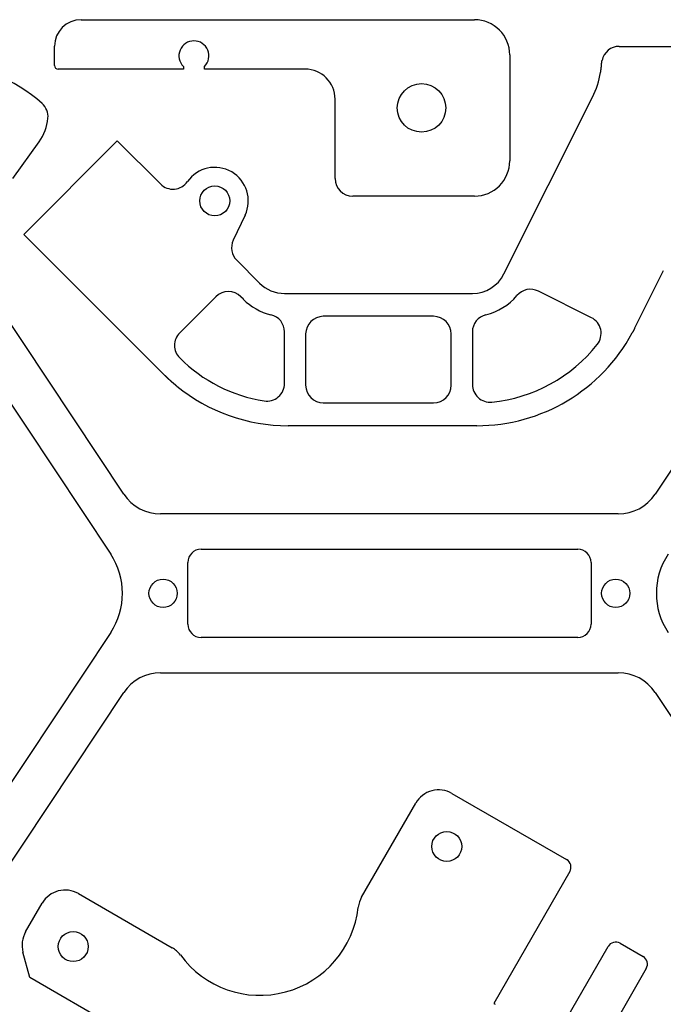
# Model space of a CAD drawing. Extents: x 442 to 745, y 5 to 355.
# Drawn here: x 541 to 571, y 40 to 86 of the extents above; entities that cross this region are included whole.
import ezdxf

# ---------------------------------------------------------------- set-up
doc = ezdxf.new("R2010")
doc.units = 0
doc.layers.add('VISIBLE__ANSI_', color=7, linetype='CONTINUOUS')

msp = doc.modelspace()

# ---------------------------------------------------------------- linework, layer by layer
at = {"layer": 'VISIBLE__ANSI_'}
for p, q in [((543.735, 86.43), (562.099, 86.43)), ((542.499, 84.289), (542.499, 85.195)), ((568.858, 85.183), (573.804, 85.183)), ((563.746, 84.783), (563.746, 79.842)), ((548.511, 84.124), (542.664, 84.124)), ((548.511, 84.246), (548.511, 84.124)), ((549.499, 84.124), (549.499, 84.246)), ((554.193, 84.124), (549.499, 84.124)), ((563.475, 74.564), (567.608, 82.816)), ((555.593, 79.019), (555.593, 82.724)), ((540.552, 79.013), (541.78, 80.731)), ((541.062, 76.407), (545.429, 80.775)), ((545.429, 80.775), (547.442, 78.762)), ((562.099, 78.195), (556.417, 78.195)), ((551.393, 77.302), (550.841, 76.137)), ((547.58, 69.89), (541.062, 76.407)), ((551.002, 75.202), (552.068, 74.137)), ((545.731, 64.28), (538.684, 74.888)), ((570.912, 74.702), (569.572, 72.025)), ((577.574, 74.888), (570.527, 64.28)), ((536.969, 73.749), (545.121, 61.477)), ((553.232, 73.654), (562.002, 73.654)), ((567.554, 72.52), (565.081, 73.759)), ((550.029, 73.496), (548.341, 71.807)), ((551.311, 73.38), (551.194, 73.496)), ((560.19, 72.584), (555.044, 72.584)), ((553.232, 69.45), (553.232, 71.857)), ((554.22, 71.76), (554.22, 69.372)), ((561.014, 69.372), (561.014, 71.76)), ((562.002, 71.857), (562.002, 69.402)), ((555.044, 68.548), (560.19, 68.548)), ((562.208, 67.478), (553.403, 67.478)), ((568.812, 63.36), (547.446, 63.36)), ((549.338, 61.713), (566.92, 61.713)), ((548.72, 58.213), (548.72, 61.095)), ((567.538, 61.095), (567.538, 58.213)), ((545.121, 57.832), (536.969, 45.559)), ((566.92, 57.596), (549.338, 57.596)), ((547.446, 55.948), (568.812, 55.948)), ((538.684, 44.42), (545.731, 55.029)), ((570.527, 55.029), (577.574, 44.42)), ((561.048, 50.313), (566.397, 47.225)), ((556.831, 45.479), (559.361, 49.861)), ((566.548, 46.662), (562.996, 40.511)), ((543.611, 45.641), (547.993, 43.111)), ((541.15, 43.849), (541.924, 45.189)), ((568.896, 43.318), (569.966, 42.701)), ((541.347, 41.718), (541.027, 42.911)), ((563.249, 34.36), (568.334, 43.168)), ((570.117, 42.138), (568.676, 39.642)), ((557.964, 32.124), (541.347, 41.718)), ((562.996, 40.511), (563.068, 40.47))]:
    msp.add_line(p, q, dxfattribs=at)
for points in [[(567.985, 83.967, 0), (567.985, 83.968, 0), (567.985, 83.969, 0), (567.985, 83.97, 0), (567.986, 83.971, 0), (567.986, 83.972, 0), (567.986, 83.973, 0), (567.986, 83.974, 0), (567.986, 83.975, 0), (567.986, 83.976, 0), (567.987, 83.977, 0), (567.987, 83.978, 0), (567.987, 83.979, 0), (567.987, 83.98, 0), (567.987, 83.981, 0), (567.987, 83.982, 0), (567.988, 83.983, 0), (567.988, 83.984, 0), (567.988, 83.985, 0), (567.988, 83.986, 0), (567.988, 83.987, 0), (567.988, 83.988, 0), (567.989, 83.989, 0), (567.989, 83.99, 0), (567.989, 83.991, 0), (567.989, 83.992, 0), (567.989, 83.993, 0), (567.989, 83.994, 0), (567.989, 83.995, 0), (567.99, 83.996, 0), (567.99, 83.997, 0), (567.99, 83.998, 0), (567.99, 83.999, 0), (567.99, 84, 0), (567.99, 84.001, 0), (567.991, 84.002, 0), (567.991, 84.003, 0), (567.991, 84.004, 0), (567.991, 84.005, 0), (567.991, 84.006, 0), (567.991, 84.007, 0), (567.992, 84.008, 0), (567.992, 84.009, 0), (567.992, 84.01, 0), (567.992, 84.011, 0), (567.992, 84.012, 0), (567.992, 84.013, 0), (567.993, 84.013, 0), (567.993, 84.014, 0), (567.993, 84.016, 0), (567.993, 84.016, 0), (567.993, 84.017, 0), (567.993, 84.018, 0), (567.993, 84.019, 0), (567.994, 84.02, 0), (567.994, 84.021, 0), (567.994, 84.022, 0), (567.994, 84.023, 0), (567.994, 84.024, 0), (567.994, 84.025, 0), (567.995, 84.026, 0), (567.995, 84.027, 0), (567.995, 84.028, 0), (567.995, 84.029, 0), (567.995, 84.03, 0), (567.995, 84.031, 0), (567.995, 84.032, 0), (567.996, 84.033, 0), (567.996, 84.034, 0), (567.996, 84.035, 0), (567.996, 84.036, 0), (567.996, 84.037, 0), (567.996, 84.038, 0), (567.996, 84.039, 0), (567.997, 84.04, 0), (567.997, 84.041, 0), (567.997, 84.042, 0), (567.997, 84.043, 0), (567.997, 84.044, 0), (567.997, 84.045, 0), (567.998, 84.046, 0), (567.998, 84.047, 0), (567.998, 84.048, 0), (567.998, 84.049, 0), (567.998, 84.05, 0), (567.998, 84.051, 0), (567.998, 84.052, 0), (567.999, 84.053, 0), (567.999, 84.054, 0), (567.999, 84.055, 0), (567.999, 84.056, 0), (567.999, 84.057, 0), (567.999, 84.058, 0), (567.999, 84.059, 0), (568, 84.059, 0), (568, 84.061, 0), (568, 84.061, 0), (568, 84.062, 0), (568, 84.063, 0), (568, 84.064, 0), (568, 84.065, 0), (568.001, 84.066, 0), (568.001, 84.067, 0), (568.001, 84.068, 0), (568.001, 84.069, 0), (568.001, 84.07, 0), (568.001, 84.071, 0), (568.001, 84.072, 0), (568.002, 84.073, 0), (568.002, 84.074, 0), (568.002, 84.075, 0), (568.002, 84.076, 0), (568.002, 84.077, 0), (568.002, 84.078, 0), (568.002, 84.079, 0), (568.003, 84.08, 0), (568.003, 84.081, 0), (568.003, 84.082, 0), (568.003, 84.083, 0), (568.003, 84.084, 0), (568.003, 84.085, 0), (568.003, 84.086, 0), (568.003, 84.087, 0), (568.004, 84.088, 0), (568.004, 84.089, 0), (568.004, 84.09, 0), (568.004, 84.091, 0), (568.004, 84.091, 0), (568.004, 84.093, 0), (568.004, 84.093, 0), (568.005, 84.094, 0), (568.005, 84.095, 0), (568.005, 84.096, 0), (568.005, 84.097, 0), (568.005, 84.098, 0), (568.005, 84.099, 0), (568.005, 84.1, 0), (568.005, 84.101, 0), (568.006, 84.102, 0), (568.006, 84.103, 0), (568.006, 84.104, 0), (568.006, 84.105, 0), (568.006, 84.106, 0), (568.006, 84.107, 0), (568.006, 84.108, 0), (568.007, 84.109, 0), (568.007, 84.11, 0), (568.007, 84.111, 0), (568.007, 84.112, 0), (568.007, 84.113, 0), (568.007, 84.114, 0), (568.007, 84.115, 0), (568.007, 84.115, 0), (568.008, 84.117, 0), (568.008, 84.117, 0), (568.008, 84.118, 0), (568.008, 84.119, 0), (568.008, 84.12, 0), (568.008, 84.121, 0), (568.008, 84.122, 0), (568.008, 84.123, 0), (568.009, 84.124, 0), (568.009, 84.125, 0), (568.009, 84.126, 0), (568.009, 84.127, 0), (568.009, 84.128, 0), (568.009, 84.129, 0), (568.009, 84.13, 0), (568.009, 84.131, 0), (568.01, 84.132, 0), (568.01, 84.133, 0), (568.01, 84.134, 0), (568.01, 84.135, 0), (568.01, 84.135, 0), (568.01, 84.136, 0), (568.01, 84.137, 0), (568.01, 84.138, 0), (568.01, 84.139, 0), (568.011, 84.14, 0), (568.011, 84.141, 0), (568.011, 84.142, 0), (568.011, 84.143, 0), (568.011, 84.144, 0), (568.011, 84.145, 0), (568.011, 84.146, 0), (568.011, 84.147, 0), (568.012, 84.148, 0), (568.012, 84.149, 0), (568.012, 84.15, 0), (568.012, 84.15, 0), (568.012, 84.151, 0), (568.012, 84.152, 0), (568.012, 84.153, 0), (568.012, 84.154, 0), (568.012, 84.155, 0), (568.013, 84.156, 0), (568.013, 84.157, 0), (568.013, 84.158, 0), (568.013, 84.159, 0), (568.013, 84.16, 0), (568.013, 84.161, 0), (568.013, 84.162, 0), (568.013, 84.163, 0), (568.014, 84.163, 0), (568.014, 84.165, 0), (568.014, 84.165, 0), (568.014, 84.166, 0), (568.014, 84.167, 0), (568.014, 84.168, 0), (568.014, 84.169, 0), (568.014, 84.17, 0), (568.014, 84.171, 0), (568.015, 84.172, 0), (568.015, 84.173, 0), (568.015, 84.174, 0), (568.015, 84.175, 0), (568.015, 84.175, 0), (568.015, 84.176, 0), (568.015, 84.177, 0), (568.015, 84.178, 0), (568.015, 84.179, 0), (568.016, 84.18, 0), (568.016, 84.181, 0), (568.016, 84.182, 0)], [(568.016, 84.182, 0), (568.016, 84.183, 0), (568.016, 84.185, 0), (568.016, 84.187, 0), (568.016, 84.188, 0), (568.017, 84.19, 0), (568.017, 84.191, 0), (568.017, 84.193, 0), (568.017, 84.194, 0), (568.017, 84.196, 0), (568.017, 84.197, 0), (568.018, 84.199, 0), (568.018, 84.2, 0), (568.018, 84.202, 0), (568.018, 84.203, 0), (568.018, 84.205, 0), (568.018, 84.206, 0), (568.019, 84.208, 0), (568.019, 84.209, 0), (568.019, 84.211, 0), (568.019, 84.212, 0), (568.019, 84.214, 0), (568.019, 84.215, 0), (568.02, 84.217, 0), (568.02, 84.218, 0), (568.02, 84.219, 0), (568.02, 84.221, 0), (568.02, 84.222, 0), (568.02, 84.224, 0), (568.021, 84.225, 0), (568.021, 84.227, 0), (568.021, 84.228, 0), (568.021, 84.23, 0), (568.021, 84.231, 0), (568.021, 84.232, 0), (568.021, 84.234, 0), (568.022, 84.235, 0), (568.022, 84.237, 0), (568.022, 84.238, 0), (568.022, 84.24, 0), (568.022, 84.241, 0), (568.022, 84.242, 0), (568.022, 84.244, 0), (568.023, 84.245, 0), (568.023, 84.246, 0), (568.023, 84.248, 0), (568.023, 84.249, 0), (568.023, 84.251, 0), (568.023, 84.252, 0), (568.023, 84.253, 0), (568.024, 84.255, 0), (568.024, 84.256, 0), (568.024, 84.257, 0), (568.024, 84.259, 0), (568.024, 84.26, 0), (568.024, 84.261, 0), (568.024, 84.263, 0), (568.024, 84.264, 0), (568.025, 84.265, 0), (568.025, 84.266, 0), (568.025, 84.268, 0), (568.025, 84.269, 0), (568.025, 84.27, 0), (568.025, 84.272, 0), (568.025, 84.273, 0), (568.025, 84.274, 0), (568.026, 84.276, 0), (568.026, 84.277, 0), (568.026, 84.278, 0), (568.026, 84.279, 0), (568.026, 84.281, 0), (568.026, 84.282, 0), (568.026, 84.283, 0), (568.026, 84.284, 0), (568.027, 84.286, 0), (568.027, 84.287, 0), (568.027, 84.288, 0), (568.027, 84.29, 0), (568.027, 84.291, 0), (568.027, 84.292, 0), (568.027, 84.293, 0), (568.027, 84.294, 0), (568.027, 84.296, 0), (568.028, 84.297, 0), (568.028, 84.298, 0), (568.028, 84.299, 0), (568.028, 84.3, 0), (568.028, 84.302, 0), (568.028, 84.303, 0), (568.028, 84.304, 0), (568.028, 84.305, 0), (568.028, 84.306, 0), (568.028, 84.308, 0), (568.029, 84.309, 0), (568.029, 84.31, 0), (568.029, 84.311, 0), (568.029, 84.312, 0), (568.029, 84.313, 0), (568.029, 84.314, 0), (568.029, 84.316, 0), (568.029, 84.317, 0), (568.029, 84.318, 0), (568.029, 84.319, 0), (568.03, 84.32, 0), (568.03, 84.321, 0), (568.03, 84.322, 0), (568.03, 84.323, 0), (568.03, 84.325, 0), (568.03, 84.326, 0), (568.03, 84.327, 0), (568.03, 84.328, 0), (568.03, 84.329, 0), (568.03, 84.33, 0), (568.03, 84.331, 0), (568.03, 84.332, 0), (568.031, 84.333, 0), (568.031, 84.334, 0), (568.031, 84.335, 0), (568.031, 84.336, 0), (568.031, 84.338, 0), (568.031, 84.338, 0), (568.031, 84.34, 0), (568.031, 84.341, 0), (568.031, 84.342, 0), (568.031, 84.343, 0), (568.031, 84.344, 0), (568.031, 84.345, 0), (568.032, 84.346, 0), (568.032, 84.347, 0), (568.032, 84.348, 0), (568.032, 84.349, 0), (568.032, 84.35, 0), (568.032, 84.351, 0), (568.032, 84.352, 0), (568.032, 84.353, 0), (568.032, 84.354, 0), (568.032, 84.355, 0), (568.032, 84.356, 0), (568.032, 84.357, 0), (568.032, 84.358, 0), (568.033, 84.359, 0), (568.033, 84.36, 0), (568.033, 84.361, 0), (568.033, 84.362, 0), (568.033, 84.363, 0), (568.033, 84.364, 0), (568.033, 84.365, 0), (568.033, 84.366, 0), (568.033, 84.367, 0), (568.033, 84.368, 0), (568.033, 84.369, 0), (568.033, 84.37, 0), (568.033, 84.371, 0), (568.033, 84.373, 0), (568.034, 84.374, 0), (568.034, 84.374, 0), (568.034, 84.376, 0), (568.034, 84.376, 0), (568.034, 84.377, 0), (568.034, 84.379, 0), (568.034, 84.379, 0), (568.034, 84.38, 0), (568.034, 84.382, 0), (568.034, 84.382, 0), (568.034, 84.383, 0), (568.034, 84.385, 0), (568.034, 84.385, 0), (568.034, 84.386, 0), (568.035, 84.388, 0), (568.035, 84.388, 0), (568.035, 84.389, 0), (568.035, 84.39, 0), (568.035, 84.391, 0), (568.035, 84.392, 0), (568.035, 84.393, 0), (568.035, 84.394, 0), (568.035, 84.395, 0), (568.035, 84.396, 0), (568.035, 84.397, 0), (568.035, 84.398, 0), (568.035, 84.399, 0), (568.035, 84.4, 0), (568.035, 84.401, 0), (568.035, 84.402, 0), (568.036, 84.403, 0), (568.036, 84.404, 0), (568.036, 84.405, 0), (568.036, 84.406, 0), (568.036, 84.407, 0), (568.036, 84.408, 0), (568.036, 84.409, 0), (568.036, 84.41, 0)], [(568.036, 84.41, 0), (568.036, 84.41, 0), (568.036, 84.411, 0), (568.036, 84.412, 0), (568.036, 84.412, 0), (568.036, 84.413, 0), (568.036, 84.413, 0), (568.036, 84.414, 0), (568.036, 84.414, 0), (568.036, 84.415, 0), (568.036, 84.415, 0), (568.036, 84.416, 0), (568.036, 84.416, 0), (568.036, 84.417, 0), (568.036, 84.418, 0), (568.036, 84.418, 0), (568.037, 84.419, 0), (568.037, 84.419, 0), (568.037, 84.42, 0), (568.037, 84.42, 0), (568.037, 84.421, 0), (568.037, 84.421, 0), (568.037, 84.422, 0), (568.037, 84.422, 0), (568.037, 84.423, 0), (568.037, 84.424, 0), (568.037, 84.424, 0), (568.037, 84.424, 0), (568.037, 84.425, 0), (568.037, 84.426, 0), (568.037, 84.426, 0), (568.037, 84.427, 0), (568.037, 84.427, 0), (568.037, 84.428, 0), (568.037, 84.428, 0), (568.037, 84.429, 0), (568.037, 84.429, 0), (568.037, 84.43, 0), (568.037, 84.43, 0), (568.037, 84.431, 0), (568.038, 84.431, 0), (568.038, 84.432, 0), (568.038, 84.432, 0), (568.038, 84.433, 0), (568.038, 84.433, 0), (568.038, 84.434, 0), (568.038, 84.434, 0), (568.038, 84.435, 0), (568.038, 84.435, 0), (568.038, 84.436, 0), (568.038, 84.436, 0), (568.038, 84.437, 0), (568.038, 84.437, 0), (568.038, 84.438, 0), (568.038, 84.438, 0), (568.038, 84.439, 0), (568.038, 84.439, 0), (568.038, 84.44, 0), (568.038, 84.44, 0), (568.038, 84.441, 0), (568.038, 84.441, 0), (568.038, 84.442, 0), (568.039, 84.442, 0), (568.039, 84.443, 0), (568.039, 84.443, 0), (568.039, 84.444, 0), (568.039, 84.444, 0), (568.039, 84.445, 0), (568.039, 84.445, 0), (568.039, 84.445, 0), (568.039, 84.446, 0), (568.039, 84.447, 0), (568.039, 84.447, 0), (568.039, 84.447, 0), (568.039, 84.448, 0), (568.039, 84.448, 0), (568.039, 84.449, 0), (568.039, 84.449, 0), (568.039, 84.45, 0), (568.039, 84.45, 0), (568.039, 84.451, 0), (568.039, 84.451, 0), (568.04, 84.452, 0), (568.04, 84.452, 0), (568.04, 84.453, 0), (568.04, 84.453, 0), (568.04, 84.453, 0), (568.04, 84.454, 0), (568.04, 84.454, 0), (568.04, 84.455, 0), (568.04, 84.455, 0), (568.04, 84.456, 0), (568.04, 84.456, 0), (568.04, 84.457, 0), (568.04, 84.457, 0), (568.04, 84.457, 0), (568.04, 84.458, 0), (568.04, 84.458, 0), (568.04, 84.459, 0), (568.04, 84.459, 0), (568.04, 84.46, 0), (568.041, 84.46, 0), (568.041, 84.46, 0), (568.041, 84.461, 0), (568.041, 84.461, 0), (568.041, 84.462, 0), (568.041, 84.462, 0), (568.041, 84.463, 0), (568.041, 84.463, 0), (568.041, 84.463, 0), (568.041, 84.464, 0), (568.041, 84.464, 0), (568.041, 84.465, 0), (568.041, 84.465, 0), (568.041, 84.466, 0), (568.041, 84.466, 0), (568.041, 84.466, 0), (568.041, 84.467, 0), (568.041, 84.467, 0), (568.042, 84.468, 0), (568.042, 84.468, 0), (568.042, 84.469, 0), (568.042, 84.469, 0), (568.042, 84.469, 0), (568.042, 84.47, 0), (568.042, 84.47, 0), (568.042, 84.471, 0), (568.042, 84.471, 0), (568.042, 84.472, 0), (568.042, 84.472, 0), (568.042, 84.472, 0), (568.042, 84.473, 0), (568.042, 84.473, 0), (568.042, 84.474, 0), (568.042, 84.474, 0), (568.042, 84.475, 0), (568.043, 84.475, 0), (568.043, 84.475, 0), (568.043, 84.476, 0), (568.043, 84.476, 0), (568.043, 84.477, 0), (568.043, 84.477, 0), (568.043, 84.477, 0), (568.043, 84.478, 0), (568.043, 84.478, 0), (568.043, 84.478, 0), (568.043, 84.479, 0), (568.043, 84.479, 0), (568.043, 84.48, 0), (568.043, 84.48, 0), (568.043, 84.481, 0), (568.043, 84.481, 0), (568.043, 84.481, 0), (568.044, 84.482, 0), (568.044, 84.482, 0), (568.044, 84.483, 0), (568.044, 84.483, 0), (568.044, 84.483, 0), (568.044, 84.484, 0), (568.044, 84.484, 0), (568.044, 84.484, 0), (568.044, 84.485, 0), (568.044, 84.485, 0), (568.044, 84.486, 0), (568.044, 84.486, 0), (568.044, 84.486, 0), (568.044, 84.487, 0), (568.044, 84.487, 0), (568.044, 84.487, 0), (568.044, 84.488, 0), (568.045, 84.488, 0), (568.045, 84.489, 0), (568.045, 84.489, 0), (568.045, 84.489, 0), (568.045, 84.49, 0), (568.045, 84.49, 0), (568.045, 84.49, 0), (568.045, 84.491, 0), (568.045, 84.491, 0), (568.045, 84.492, 0), (568.045, 84.492, 0), (568.045, 84.492, 0), (568.045, 84.493, 0), (568.045, 84.493, 0), (568.045, 84.493, 0), (568.045, 84.494, 0), (568.045, 84.494, 0), (568.046, 84.495, 0), (568.046, 84.495, 0), (568.046, 84.495, 0), (568.046, 84.496, 0), (568.046, 84.496, 0), (568.046, 84.496, 0), (568.046, 84.497, 0), (568.046, 84.497, 0), (568.046, 84.497, 0), (568.046, 84.498, 0), (568.046, 84.498, 0), (568.046, 84.498, 0), (568.046, 84.499, 0), (568.046, 84.499, 0), (568.046, 84.499, 0), (568.046, 84.5, 0), (568.046, 84.5, 0), (568.047, 84.501, 0), (568.047, 84.501, 0), (568.047, 84.501, 0), (568.047, 84.501, 0), (568.047, 84.502, 0), (568.047, 84.502, 0), (568.047, 84.502, 0), (568.047, 84.503, 0), (568.047, 84.503, 0), (568.047, 84.503, 0), (568.047, 84.504, 0), (568.047, 84.504, 0), (568.047, 84.504, 0), (568.047, 84.505, 0), (568.047, 84.505, 0), (568.047, 84.505, 0), (568.047, 84.506, 0), (568.048, 84.506, 0), (568.048, 84.506, 0), (568.048, 84.507, 0), (568.048, 84.507, 0), (568.048, 84.507, 0), (568.048, 84.507, 0), (568.048, 84.508, 0), (568.048, 84.508, 0), (568.048, 84.508, 0), (568.048, 84.509, 0), (568.048, 84.509, 0), (568.048, 84.509, 0), (568.048, 84.51, 0), (568.048, 84.51, 0), (568.048, 84.51, 0), (568.048, 84.51, 0), (568.048, 84.511, 0), (568.048, 84.511, 0), (568.048, 84.511, 0), (568.049, 84.512, 0), (568.049, 84.512, 0), (568.049, 84.512, 0), (568.049, 84.513, 0), (568.049, 84.513, 0), (568.049, 84.513, 0), (568.049, 84.513, 0), (568.049, 84.514, 0), (568.049, 84.514, 0), (568.049, 84.514, 0), (568.049, 84.514, 0), (568.049, 84.515, 0), (568.049, 84.515, 0), (568.049, 84.515, 0), (568.049, 84.515, 0), (568.049, 84.516, 0), (568.049, 84.516, 0), (568.049, 84.516, 0), (568.049, 84.516, 0), (568.049, 84.517, 0), (568.05, 84.517, 0), (568.05, 84.517, 0), (568.05, 84.517, 0), (568.05, 84.518, 0), (568.05, 84.518, 0), (568.05, 84.518, 0), (568.05, 84.518, 0), (568.05, 84.519, 0), (568.05, 84.519, 0), (568.05, 84.519, 0), (568.05, 84.519, 0), (568.05, 84.52, 0), (568.05, 84.52, 0), (568.05, 84.52, 0), (568.05, 84.52, 0), (568.05, 84.52, 0), (568.05, 84.521, 0), (568.05, 84.521, 0), (568.05, 84.521, 0), (568.05, 84.521, 0), (568.05, 84.522, 0), (568.051, 84.522, 0), (568.051, 84.522, 0), (568.051, 84.522, 0), (568.051, 84.522, 0), (568.051, 84.523, 0), (568.051, 84.523, 0), (568.051, 84.523, 0), (568.051, 84.523, 0), (568.051, 84.523, 0), (568.051, 84.524, 0), (568.051, 84.524, 0), (568.051, 84.524, 0), (568.051, 84.524, 0), (568.051, 84.524, 0), (568.051, 84.525, 0), (568.051, 84.525, 0), (568.051, 84.525, 0), (568.051, 84.525, 0), (568.051, 84.525, 0), (568.051, 84.525, 0), (568.051, 84.526, 0), (568.051, 84.526, 0), (568.051, 84.526, 0), (568.051, 84.526, 0), (568.051, 84.526, 0), (568.051, 84.526, 0), (568.051, 84.527, 0), (568.052, 84.527, 0), (568.052, 84.527, 0), (568.052, 84.527, 0), (568.052, 84.527, 0), (568.052, 84.527, 0), (568.052, 84.528, 0), (568.052, 84.528, 0), (568.052, 84.528, 0), (568.052, 84.528, 0), (568.052, 84.528, 0), (568.052, 84.528, 0), (568.052, 84.528, 0), (568.052, 84.528, 0), (568.052, 84.529, 0), (568.052, 84.529, 0), (568.052, 84.529, 0), (568.052, 84.529, 0), (568.052, 84.529, 0), (568.052, 84.529, 0), (568.052, 84.529, 0), (568.052, 84.53, 0), (568.052, 84.53, 0), (568.052, 84.53, 0), (568.052, 84.53, 0), (568.052, 84.53, 0), (568.052, 84.53, 0), (568.052, 84.53, 0), (568.052, 84.531, 0), (568.052, 84.531, 0), (568.052, 84.531, 0), (568.052, 84.531, 0), (568.052, 84.531, 0), (568.052, 84.531, 0), (568.052, 84.531, 0), (568.052, 84.531, 0), (568.053, 84.531, 0), (568.053, 84.532, 0), (568.053, 84.532, 0), (568.053, 84.532, 0), (568.053, 84.532, 0), (568.053, 84.532, 0), (568.053, 84.532, 0), (568.053, 84.532, 0), (568.053, 84.533, 0)], [(569.572, 72.025, 0), (569.571, 72.024, 0), (569.57, 72.023, 0), (569.57, 72.022, 0), (569.569, 72.021, 0), (569.569, 72.02, 0), (569.568, 72.019, 0), (569.568, 72.017, 0), (569.567, 72.016, 0), (569.566, 72.015, 0), (569.566, 72.014, 0), (569.565, 72.013, 0), (569.565, 72.012, 0), (569.564, 72.011, 0), (569.564, 72.01, 0), (569.563, 72.008, 0), (569.563, 72.007, 0), (569.562, 72.006, 0), (569.561, 72.005, 0), (569.561, 72.004, 0), (569.56, 72.003, 0), (569.56, 72.002, 0), (569.559, 72.001, 0), (569.559, 72, 0), (569.558, 71.999, 0), (569.558, 71.998, 0), (569.557, 71.996, 0), (569.556, 71.995, 0), (569.556, 71.994, 0), (569.555, 71.993, 0), (569.555, 71.992, 0), (569.554, 71.991, 0), (569.554, 71.99, 0), (569.553, 71.989, 0), (569.553, 71.988, 0), (569.552, 71.987, 0), (569.552, 71.986, 0), (569.551, 71.984, 0), (569.55, 71.983, 0), (569.55, 71.982, 0), (569.549, 71.981, 0), (569.549, 71.98, 0), (569.548, 71.979, 0), (569.548, 71.978, 0), (569.547, 71.977, 0), (569.547, 71.976, 0), (569.546, 71.975, 0), (569.546, 71.974, 0), (569.545, 71.973, 0), (569.544, 71.972, 0), (569.544, 71.971, 0), (569.543, 71.969, 0), (569.543, 71.968, 0), (569.542, 71.967, 0), (569.542, 71.966, 0), (569.541, 71.965, 0), (569.541, 71.964, 0), (569.54, 71.963, 0), (569.54, 71.962, 0), (569.539, 71.961, 0), (569.539, 71.96, 0), (569.538, 71.959, 0), (569.537, 71.958, 0), (569.537, 71.957, 0), (569.536, 71.956, 0), (569.536, 71.955, 0), (569.535, 71.954, 0), (569.535, 71.953, 0), (569.534, 71.952, 0), (569.534, 71.951, 0), (569.533, 71.95, 0), (569.533, 71.948, 0), (569.532, 71.948, 0), (569.532, 71.946, 0), (569.531, 71.945, 0), (569.53, 71.944, 0), (569.53, 71.943, 0), (569.529, 71.942, 0), (569.529, 71.941, 0), (569.528, 71.94, 0), (569.528, 71.939, 0), (569.527, 71.938, 0), (569.527, 71.937, 0), (569.526, 71.936, 0), (569.526, 71.935, 0), (569.525, 71.934, 0), (569.525, 71.933, 0), (569.524, 71.932, 0), (569.524, 71.931, 0), (569.523, 71.93, 0), (569.523, 71.929, 0), (569.522, 71.928, 0), (569.522, 71.927, 0), (569.521, 71.926, 0), (569.52, 71.925, 0), (569.52, 71.924, 0), (569.519, 71.923, 0), (569.519, 71.922, 0), (569.518, 71.921, 0), (569.518, 71.92, 0), (569.517, 71.919, 0), (569.517, 71.918, 0), (569.516, 71.917, 0), (569.516, 71.916, 0), (569.515, 71.915, 0), (569.515, 71.914, 0), (569.514, 71.913, 0), (569.514, 71.912, 0), (569.513, 71.911, 0), (569.513, 71.91, 0), (569.512, 71.909, 0), (569.512, 71.908, 0), (569.511, 71.907, 0), (569.511, 71.906, 0), (569.51, 71.905, 0), (569.51, 71.904, 0), (569.509, 71.903, 0), (569.509, 71.902, 0), (569.508, 71.901, 0), (569.508, 71.9, 0), (569.507, 71.899, 0), (569.507, 71.898, 0), (569.506, 71.897, 0), (569.506, 71.896, 0), (569.505, 71.895, 0), (569.505, 71.894, 0), (569.504, 71.894, 0), (569.504, 71.893, 0), (569.503, 71.892, 0), (569.503, 71.891, 0), (569.502, 71.89, 0), (569.502, 71.889, 0), (569.501, 71.888, 0), (569.501, 71.887, 0), (569.5, 71.886, 0), (569.5, 71.885, 0), (569.499, 71.884, 0), (569.499, 71.883, 0), (569.498, 71.882, 0), (569.498, 71.881, 0), (569.497, 71.88, 0), (569.497, 71.879, 0), (569.496, 71.878, 0), (569.496, 71.877, 0), (569.495, 71.876, 0), (569.495, 71.876, 0), (569.494, 71.875, 0), (569.494, 71.874, 0), (569.493, 71.873, 0), (569.493, 71.872, 0), (569.492, 71.871, 0), (569.492, 71.87, 0), (569.491, 71.869, 0), (569.491, 71.868, 0), (569.49, 71.867, 0), (569.49, 71.866, 0), (569.489, 71.865, 0), (569.489, 71.865, 0), (569.488, 71.864, 0), (569.488, 71.863, 0), (569.487, 71.862, 0), (569.487, 71.861, 0), (569.486, 71.86, 0), (569.486, 71.859, 0), (569.485, 71.858, 0), (569.485, 71.857, 0), (569.484, 71.856, 0), (569.484, 71.855, 0), (569.484, 71.855, 0), (569.483, 71.854, 0), (569.483, 71.853, 0), (569.482, 71.852, 0), (569.482, 71.851, 0), (569.481, 71.85, 0), (569.481, 71.849, 0), (569.48, 71.848, 0), (569.48, 71.847, 0), (569.479, 71.846, 0), (569.479, 71.846, 0), (569.478, 71.845, 0), (569.478, 71.844, 0), (569.477, 71.843, 0), (569.477, 71.842, 0), (569.476, 71.841, 0), (569.476, 71.84, 0), (569.476, 71.839, 0), (569.475, 71.838, 0), (569.475, 71.838, 0), (569.474, 71.837, 0), (569.474, 71.836, 0), (569.473, 71.835, 0), (569.473, 71.834, 0), (569.472, 71.833, 0), (569.472, 71.832, 0), (569.471, 71.832, 0), (569.471, 71.831, 0), (569.47, 71.83, 0), (569.47, 71.829, 0), (569.469, 71.828, 0), (569.469, 71.827, 0), (569.469, 71.826, 0), (569.468, 71.826, 0), (569.468, 71.825, 0), (569.467, 71.824, 0), (569.467, 71.823, 0), (569.466, 71.822, 0), (569.466, 71.821, 0), (569.465, 71.82, 0), (569.465, 71.82, 0), (569.464, 71.819, 0), (569.464, 71.818, 0), (569.464, 71.817, 0), (569.463, 71.816, 0), (569.463, 71.815, 0), (569.462, 71.815, 0), (569.462, 71.814, 0), (569.461, 71.813, 0), (569.461, 71.812, 0), (569.46, 71.811, 0), (569.46, 71.811, 0), (569.46, 71.81, 0), (569.459, 71.809, 0), (569.459, 71.808, 0), (569.458, 71.807, 0)], [(548.212, 69.319, 0), (548.211, 69.32, 0), (548.209, 69.322, 0), (548.208, 69.323, 0), (548.206, 69.324, 0), (548.205, 69.326, 0), (548.203, 69.327, 0), (548.201, 69.328, 0), (548.2, 69.33, 0), (548.198, 69.331, 0), (548.197, 69.332, 0), (548.195, 69.334, 0), (548.193, 69.335, 0), (548.192, 69.336, 0), (548.19, 69.338, 0), (548.188, 69.339, 0), (548.186, 69.34, 0), (548.185, 69.342, 0), (548.183, 69.343, 0), (548.181, 69.345, 0), (548.18, 69.346, 0), (548.178, 69.347, 0), (548.176, 69.349, 0), (548.174, 69.35, 0), (548.173, 69.352, 0), (548.171, 69.353, 0), (548.169, 69.355, 0), (548.167, 69.356, 0), (548.166, 69.358, 0), (548.164, 69.359, 0), (548.162, 69.361, 0), (548.16, 69.362, 0), (548.158, 69.364, 0), (548.156, 69.365, 0), (548.155, 69.367, 0), (548.153, 69.368, 0), (548.151, 69.37, 0), (548.149, 69.371, 0), (548.147, 69.373, 0), (548.145, 69.374, 0), (548.143, 69.376, 0), (548.141, 69.378, 0), (548.139, 69.379, 0), (548.138, 69.381, 0), (548.136, 69.382, 0), (548.134, 69.384, 0), (548.132, 69.386, 0), (548.13, 69.387, 0), (548.128, 69.389, 0), (548.126, 69.391, 0), (548.124, 69.392, 0), (548.122, 69.394, 0), (548.12, 69.396, 0), (548.118, 69.397, 0), (548.116, 69.399, 0), (548.114, 69.401, 0), (548.112, 69.402, 0), (548.11, 69.404, 0), (548.108, 69.406, 0), (548.106, 69.407, 0), (548.104, 69.409, 0), (548.101, 69.411, 0), (548.099, 69.413, 0), (548.097, 69.415, 0), (548.095, 69.416, 0), (548.093, 69.418, 0), (548.091, 69.42, 0), (548.089, 69.422, 0), (548.087, 69.423, 0), (548.085, 69.425, 0), (548.082, 69.427, 0), (548.08, 69.429, 0), (548.078, 69.431, 0), (548.076, 69.433, 0), (548.074, 69.434, 0), (548.072, 69.436, 0), (548.069, 69.438, 0), (548.067, 69.44, 0), (548.065, 69.442, 0), (548.063, 69.444, 0), (548.061, 69.446, 0), (548.058, 69.448, 0), (548.056, 69.449, 0), (548.054, 69.451, 0), (548.052, 69.453, 0), (548.049, 69.455, 0), (548.047, 69.457, 0), (548.045, 69.459, 0), (548.043, 69.461, 0), (548.04, 69.463, 0), (548.038, 69.465, 0), (548.036, 69.467, 0), (548.033, 69.469, 0), (548.031, 69.471, 0), (548.029, 69.473, 0), (548.026, 69.475, 0), (548.024, 69.477, 0), (548.022, 69.479, 0), (548.019, 69.481, 0), (548.017, 69.483, 0), (548.015, 69.485, 0), (548.012, 69.487, 0), (548.01, 69.489, 0), (548.007, 69.491, 0), (548.005, 69.493, 0), (548.003, 69.496, 0), (548, 69.498, 0), (547.998, 69.5, 0), (547.995, 69.502, 0), (547.993, 69.504, 0), (547.991, 69.506, 0), (547.988, 69.508, 0), (547.986, 69.51, 0), (547.983, 69.512, 0), (547.981, 69.515, 0), (547.978, 69.517, 0), (547.976, 69.519, 0), (547.973, 69.521, 0), (547.971, 69.523, 0), (547.968, 69.525, 0), (547.966, 69.528, 0), (547.963, 69.53, 0), (547.961, 69.532, 0), (547.958, 69.534, 0), (547.956, 69.537, 0), (547.953, 69.539, 0), (547.951, 69.541, 0), (547.948, 69.543, 0), (547.945, 69.546, 0), (547.943, 69.548, 0), (547.94, 69.55, 0), (547.938, 69.552, 0), (547.935, 69.555, 0), (547.933, 69.557, 0), (547.93, 69.559, 0), (547.927, 69.562, 0), (547.925, 69.564, 0), (547.922, 69.566, 0), (547.92, 69.569, 0), (547.917, 69.571, 0), (547.914, 69.573, 0), (547.912, 69.576, 0), (547.909, 69.578, 0), (547.906, 69.58, 0), (547.904, 69.583, 0), (547.901, 69.585, 0), (547.898, 69.588, 0), (547.896, 69.59, 0), (547.893, 69.592, 0), (547.89, 69.595, 0), (547.888, 69.597, 0), (547.885, 69.6, 0), (547.882, 69.602, 0), (547.88, 69.605, 0), (547.877, 69.607, 0), (547.874, 69.609, 0), (547.871, 69.612, 0), (547.869, 69.614, 0), (547.866, 69.617, 0), (547.863, 69.619, 0), (547.86, 69.622, 0), (547.858, 69.624, 0), (547.855, 69.627, 0), (547.852, 69.629, 0), (547.849, 69.632, 0), (547.847, 69.635, 0), (547.844, 69.637, 0), (547.841, 69.64, 0), (547.838, 69.642, 0), (547.836, 69.645, 0), (547.833, 69.647, 0), (547.83, 69.65, 0), (547.827, 69.652, 0), (547.824, 69.655, 0), (547.821, 69.658, 0), (547.819, 69.66, 0), (547.816, 69.663, 0), (547.813, 69.665, 0), (547.81, 69.668, 0), (547.807, 69.671, 0), (547.804, 69.673, 0), (547.802, 69.676, 0), (547.799, 69.679, 0), (547.796, 69.681, 0), (547.793, 69.684, 0), (547.79, 69.687, 0), (547.787, 69.689, 0), (547.784, 69.692, 0), (547.781, 69.695, 0), (547.779, 69.697, 0), (547.776, 69.7, 0), (547.773, 69.703, 0), (547.77, 69.706, 0), (547.767, 69.708, 0), (547.764, 69.711, 0), (547.761, 69.714, 0), (547.758, 69.716, 0), (547.755, 69.719, 0), (547.752, 69.722, 0), (547.749, 69.725, 0), (547.747, 69.728, 0), (547.744, 69.73, 0), (547.741, 69.733, 0), (547.738, 69.736, 0), (547.735, 69.739, 0), (547.732, 69.742, 0), (547.729, 69.744, 0), (547.726, 69.747, 0), (547.723, 69.75, 0), (547.72, 69.753, 0), (547.717, 69.756, 0), (547.714, 69.758, 0), (547.711, 69.761, 0), (547.708, 69.764, 0), (547.705, 69.767, 0), (547.702, 69.77, 0), (547.699, 69.773, 0), (547.696, 69.776, 0), (547.693, 69.779, 0), (547.69, 69.781, 0), (547.687, 69.784, 0), (547.684, 69.787, 0), (547.681, 69.79, 0), (547.678, 69.793, 0), (547.675, 69.796, 0), (547.672, 69.799, 0), (547.669, 69.802, 0), (547.666, 69.805, 0), (547.663, 69.808, 0), (547.66, 69.811, 0), (547.657, 69.814, 0), (547.654, 69.817, 0), (547.651, 69.82, 0), (547.647, 69.823, 0), (547.644, 69.826, 0), (547.641, 69.829, 0), (547.638, 69.832, 0), (547.635, 69.835, 0), (547.632, 69.838, 0), (547.629, 69.841, 0), (547.626, 69.844, 0), (547.623, 69.847, 0), (547.62, 69.85, 0), (547.617, 69.853, 0), (547.614, 69.856, 0), (547.611, 69.859, 0), (547.608, 69.862, 0), (547.604, 69.865, 0), (547.601, 69.868, 0), (547.598, 69.871, 0), (547.595, 69.874, 0), (547.592, 69.877, 0), (547.589, 69.88, 0), (547.586, 69.884, 0), (547.583, 69.887, 0), (547.58, 69.89, 0)]]:
    msp.add_polyline3d(points, dxfattribs=at)
for centre, radius in [((559.629, 82.313), 1.132), ((549.979, 77.972), 0.7), ((547.567, 59.654), 0.659), ((568.691, 59.654), 0.659), ((560.807, 47.837), 0.7), ((543.37, 43.165), 0.7)]:
    msp.add_circle(centre, radius, dxfattribs=at)
for centre, radius, start, end in [((543.735, 85.195), 1.235, 90, 180), ((562.099, 84.783), 1.647, 0, 90), ((549.005, 84.742), 0.7, 314.9009, 225.0991), ((568.858, 84.36), 0.824, 90, 167.8979), ((537.244, 77.313), 7, 48.062, 90), ((542.664, 84.289), 0.165, 180, 270), ((554.193, 82.724), 1.4, 0, 90), ((563.926, 84.66), 4.118, 333.3968, 350.3185), ((541.372, 81.907), 0.824, 354.393, 48.062), ((539.938, 82.048), 2.265, 324.4358, 354.393), ((549.979, 77.972), 1.565, 334.6362, 144.9282), ((562.099, 79.842), 1.647, 270, 0), ((548.024, 79.344), 0.824, 225, 324.9282), ((556.417, 79.019), 0.824, 180, 270), ((551.585, 75.784), 0.824, 154.6362, 225), ((562.002, 75.301), 1.647, 270, 333.3968), ((553.232, 75.301), 1.647, 225, 270), ((550.612, 72.914), 0.824, 45, 135), ((562.002, 75.301), 2.718, 283.4477, 319.9491), ((564.713, 73.023), 0.824, 63.3968, 139.9491), ((553.232, 75.301), 2.718, 225, 256.5523), ((552.409, 71.857), 0.824, 0, 76.5523), ((562.825, 71.857), 0.824, 103.4477, 180), ((555.044, 71.76), 0.824, 90, 180), ((560.19, 71.76), 0.824, 0, 90), ((567.185, 71.784), 0.824, 321.714, 63.3968), ((548.923, 71.225), 0.824, 135, 225.0529), ((562.208, 75.713), 8.235, 270, 331.6875), ((562.208, 75.713), 7.165, 275.5865, 321.714), ((553.403, 75.713), 7.165, 225.0529, 260.9807), ((552.409, 69.45), 0.824, 260.9807, 0), ((562.825, 69.402), 0.824, 180, 275.5865), ((553.403, 75.713), 8.235, 230.9311, 270), ((555.044, 69.372), 0.824, 180, 270), ((560.19, 69.372), 0.824, 270, 0), ((547.446, 65.419), 2.059, 213.5944, 270), ((568.812, 65.419), 2.059, 270, 326.4056), ((549.338, 61.095), 0.618, 90, 180), ((566.92, 61.095), 0.618, 0, 90), ((542.377, 59.654), 3.294, 326.4056, 33.5944), ((573.881, 59.654), 3.294, 146.4056, 213.5944), ((549.338, 58.213), 0.618, 180, 270), ((566.92, 58.213), 0.618, 270, 0), ((547.446, 53.89), 2.059, 90, 146.4056), ((568.812, 53.89), 2.059, 33.5944, 90), ((560.43, 49.243), 1.235, 60, 150), ((566.191, 46.868), 0.412, 330, 60), ((542.994, 44.571), 1.235, 60, 150), ((557.901, 44.862), 1.235, 150, 173.7242), ((552.089, 45.501), 4.612, 216.2758, 353.7242), ((542.22, 43.231), 1.235, 150, 195), ((568.69, 42.962), 0.412, 60, 150), ((547.375, 42.041), 1.235, 36.2758, 60), ((569.76, 42.344), 0.412, 330, 60)]:
    msp.add_arc(centre, radius, start, end, dxfattribs=at)

doc.saveas('drawing.dxf')
